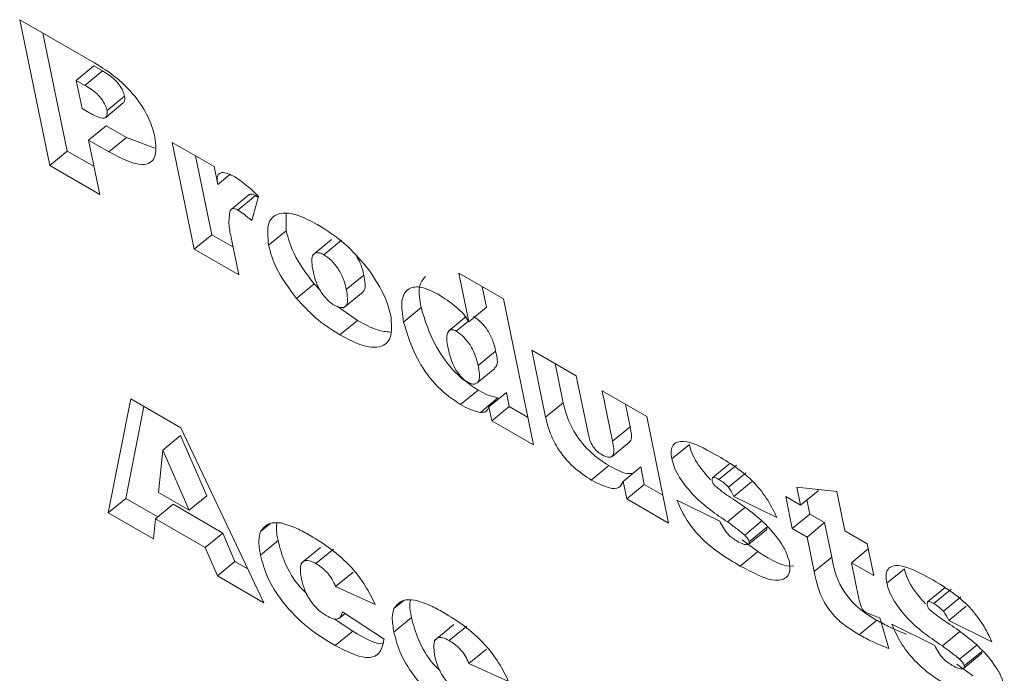
# Model space of a CAD drawing. Units: inches. Extents: x 2 to 182, y -20 to 141.
# Drawn here: x 164 to 164, y 100 to 100 of the extents above; entities that cross this region are included whole.
import ezdxf

# ---------------------------------------------------------------- set-up
doc = ezdxf.new("R2010")
doc.units = ezdxf.units.IN
doc.header["$MEASUREMENT"] = 0
doc.layers.add('SLD-0', color=179, linetype='Continuous')

msp = doc.modelspace()

# ---------------------------------------------------------------- linework, layer by layer
at = {"layer": 'SLD-0', "color": 179, "linetype": 'Continuous', "lineweight": 15}
for p, q in [((164.09133, 100.29049), (164.10783, 100.28096)), ((164.09796, 100.25828), (164.09133, 100.29049)), ((164.10184, 100.26147), (164.09647, 100.28752)), ((164.10382, 100.27709), (164.10769, 100.28028)), ((164.1096, 100.27918), (164.10769, 100.28028)), ((164.10573, 100.27599), (164.1096, 100.27918)), ((164.10573, 100.27599), (164.10382, 100.27709)), ((164.10382, 100.27709), (164.10509, 100.2709)), ((164.1106, 100.27042), (164.11447, 100.27361)), ((164.10509, 100.2709), (164.10662, 100.27002)), ((164.11032, 100.26893), (164.11419, 100.27212)), ((164.10654, 100.26388), (164.11041, 100.26707)), ((164.11487, 100.26449), (164.11041, 100.26707)), ((164.11099, 100.26131), (164.11487, 100.26449)), ((164.12114, 100.26213), (164.11487, 100.26449)), ((164.10654, 100.26388), (164.10901, 100.2519)), ((164.11099, 100.26131), (164.10654, 100.26388)), ((164.12502, 100.2634), (164.13425, 100.25807)), ((164.12987, 100.23986), (164.12502, 100.2634)), ((164.09796, 100.25828), (164.10184, 100.26147)), ((164.10774, 100.25806), (164.10184, 100.26147)), ((164.13374, 100.24305), (164.13016, 100.26043)), ((164.10901, 100.2519), (164.09796, 100.25828)), ((164.13425, 100.25807), (164.13506, 100.25414)), ((164.13506, 100.25414), (164.13771, 100.25632)), ((164.14187, 100.25181), (164.138, 100.24863)), ((164.13949, 100.24849), (164.14336, 100.25168)), ((164.14404, 100.25151), (164.14257, 100.24617)), ((164.14397, 100.25125), (164.14336, 100.25168)), ((164.15014, 100.24389), (164.15018, 100.24762)), ((164.12987, 100.23986), (164.13374, 100.24305)), ((164.13841, 100.24035), (164.13374, 100.24305)), ((164.14627, 100.2407), (164.15014, 100.24389)), ((164.13806, 100.24205), (164.13968, 100.2342)), ((164.16017, 100.24199), (164.1563, 100.2388)), ((164.15848, 100.23862), (164.16235, 100.24181)), ((164.13968, 100.2342), (164.12987, 100.23986)), ((164.16342, 100.23095), (164.16729, 100.23414)), ((164.19047, 100.22384), (164.18827, 100.23453)), ((164.18827, 100.23453), (164.19808, 100.22886)), ((164.15242, 100.22898), (164.1563, 100.23217)), ((164.15774, 100.2307), (164.1563, 100.23217)), ((164.19434, 100.22702), (164.19341, 100.23156)), ((164.16271, 100.22681), (164.16707, 100.2304)), ((164.16589, 100.22413), (164.16142, 100.22728)), ((164.19808, 100.22886), (164.20472, 100.19665)), ((164.17607, 100.22376), (164.17994, 100.22695)), ((164.18991, 100.22499), (164.18604, 100.2218)), ((164.19047, 100.22384), (164.19434, 100.22702)), ((164.16201, 100.22094), (164.16589, 100.22413)), ((164.18766, 100.22178), (164.19036, 100.224)), ((164.19251, 100.21419), (164.19638, 100.21738)), ((164.20437, 100.21759), (164.21418, 100.21192)), ((164.20742, 100.20278), (164.20437, 100.21759)), ((164.21129, 100.20597), (164.20951, 100.21462)), ((164.19231, 100.21033), (164.19618, 100.21352)), ((164.21418, 100.21192), (164.21679, 100.19927)), ((164.18864, 100.20557), (164.19252, 100.20875)), ((164.19489, 100.20504), (164.19877, 100.20822)), ((164.1994, 100.20514), (164.19877, 100.20822)), ((164.21991, 100.20862), (164.22973, 100.20295)), ((164.2222, 100.19749), (164.21991, 100.20862)), ((164.11086, 100.18167), (164.11585, 100.2068)), ((164.11585, 100.2068), (164.12693, 100.20041)), ((164.19303, 100.20384), (164.1969, 100.20703)), ((164.20742, 100.20278), (164.21129, 100.20597)), ((164.22608, 100.20068), (164.22505, 100.20565)), ((164.11473, 100.18486), (164.11876, 100.20512)), ((164.19553, 100.20196), (164.19489, 100.20504)), ((164.19553, 100.20196), (164.1994, 100.20514)), ((164.20345, 100.20281), (164.1994, 100.20514)), ((164.20472, 100.19665), (164.19553, 100.20196)), ((164.22973, 100.20295), (164.23457, 100.17942)), ((164.12693, 100.20041), (164.14521, 100.16184)), ((164.2222, 100.19749), (164.22608, 100.20068)), ((164.12296, 100.19553), (164.12683, 100.19872)), ((164.13262, 100.18544), (164.12683, 100.19872)), ((164.22209, 100.19412), (164.22597, 100.19731)), ((164.23527, 100.19356), (164.23914, 100.19674)), ((164.12296, 100.19553), (164.12194, 100.18618)), ((164.12875, 100.18225), (164.12296, 100.19553)), ((164.24815, 100.1926), (164.24428, 100.18941)), ((164.21749, 100.18891), (164.22137, 100.1921)), ((164.22453, 100.18862), (164.2284, 100.19181)), ((164.2292, 100.18794), (164.2284, 100.19181)), ((164.24564, 100.18903), (164.24951, 100.19222)), ((164.24775, 100.18733), (164.25163, 100.19051)), ((164.22533, 100.18475), (164.22453, 100.18862)), ((164.24895, 100.1853), (164.25283, 100.18849)), ((164.12194, 100.18618), (164.12875, 100.18225)), ((164.22533, 100.18475), (164.2292, 100.18794)), ((164.23331, 100.18557), (164.2292, 100.18794)), ((164.26368, 100.18335), (164.26285, 100.18737)), ((164.26285, 100.18737), (164.27171, 100.18636)), ((164.26368, 100.18335), (164.26755, 100.18654)), ((164.26755, 100.18654), (164.26749, 100.18684)), ((164.27171, 100.18636), (164.27349, 100.17769)), ((164.11086, 100.18167), (164.11473, 100.18486)), ((164.12181, 100.18077), (164.11473, 100.18486)), ((164.12875, 100.18225), (164.13262, 100.18544)), ((164.23457, 100.17942), (164.22533, 100.18475)), ((164.23641, 100.18449), (164.24586, 100.17982)), ((164.25847, 100.18061), (164.24895, 100.1853)), ((164.2604, 100.18524), (164.26368, 100.18335)), ((164.26185, 100.17822), (164.2604, 100.18524)), ((164.26572, 100.18141), (164.26508, 100.18451)), ((164.12083, 100.17591), (164.11086, 100.18167)), ((164.12131, 100.18036), (164.12519, 100.18355)), ((164.13615, 100.17722), (164.12519, 100.18355)), ((164.24755, 100.17968), (164.25142, 100.18286)), ((164.12131, 100.18036), (164.12083, 100.17591)), ((164.13228, 100.17403), (164.12131, 100.18036)), ((164.25135, 100.17676), (164.25522, 100.17995)), ((164.26185, 100.17822), (164.26572, 100.18141)), ((164.26512, 100.17633), (164.26899, 100.17952)), ((164.26899, 100.17952), (164.26572, 100.18141)), ((164.27056, 100.17191), (164.26899, 100.17952)), ((164.13228, 100.17403), (164.13615, 100.17722)), ((164.13885, 100.17093), (164.13615, 100.17722)), ((164.14449, 100.17754), (164.14666, 100.17932)), ((164.25226, 100.17476), (164.25613, 100.17795)), ((164.25236, 100.1753), (164.25623, 100.17848)), ((164.26512, 100.17633), (164.26185, 100.17822)), ((164.27349, 100.17769), (164.2784, 100.17485)), ((164.14449, 100.17236), (164.14836, 100.17554)), ((164.25425, 100.17311), (164.25076, 100.17569)), ((164.26669, 100.16872), (164.26512, 100.17633)), ((164.13498, 100.16775), (164.13228, 100.17403)), ((164.15772, 100.17405), (164.15336, 100.17046)), ((164.15669, 100.17049), (164.16056, 100.17368)), ((164.25038, 100.16993), (164.25425, 100.17311)), ((164.27494, 100.17067), (164.27864, 100.17371)), ((164.2784, 100.17485), (164.27985, 100.16783)), ((164.13498, 100.16775), (164.13885, 100.17093)), ((164.14167, 100.1693), (164.13885, 100.17093)), ((164.26669, 100.16872), (164.27056, 100.17191)), ((164.27494, 100.17067), (164.27658, 100.16269)), ((164.27985, 100.16783), (164.27494, 100.17067)), ((164.16105, 100.16543), (164.16493, 100.16861)), ((164.28271, 100.16617), (164.28659, 100.16935)), ((164.14521, 100.16184), (164.13498, 100.16775)), ((164.1698, 100.16147), (164.16105, 100.16543)), ((164.2956, 100.16521), (164.29172, 100.16202)), ((164.29309, 100.16164), (164.29696, 100.16483)), ((164.17394, 100.16054), (164.17611, 100.16232)), ((164.2952, 100.15994), (164.29907, 100.16312)), ((164.16257, 100.15982), (164.17174, 100.1538)), ((164.2964, 100.15791), (164.30027, 100.1611)), ((164.16484, 100.15557), (164.16073, 100.15831)), ((164.16197, 100.15848), (164.16314, 100.15944)), ((164.17394, 100.15535), (164.17781, 100.15854)), ((164.27663, 100.15477), (164.2805, 100.15796)), ((164.28116, 100.15849), (164.28317, 100.15172)), ((164.30592, 100.15322), (164.2964, 100.15791)), ((164.16096, 100.15238), (164.16484, 100.15557)), ((164.18717, 100.15705), (164.18281, 100.15346)), ((164.18614, 100.15349), (164.19001, 100.15668)), ((164.28386, 100.1571), (164.2933, 100.15243)), ((164.29499, 100.15229), (164.29886, 100.15547)), ((164.1905, 100.14842), (164.19438, 100.15161)), ((164.2988, 100.14937), (164.30267, 100.15256)), ((164.29981, 100.14791), (164.30368, 100.15109)), ((164.29971, 100.14737), (164.30358, 100.15056)), ((164.19925, 100.14447), (164.1905, 100.14842)), ((164.3017, 100.14572), (164.29821, 100.1483))]:
    msp.add_line(p, q, dxfattribs=at)
for points, knots in [([(164.10783, 100.28096), (164.10944, 100.27997), (164.11265, 100.27799), (164.11717, 100.27342), (164.12013, 100.2685), (164.12083, 100.26586), (164.12118, 100.26455)], [0, 0, 0, 0, 0.281051, 0.559745, 0.779473, 1, 1, 1, 1]), ([(164.11447, 100.27361), (164.11436, 100.274), (164.11414, 100.27479), (164.11336, 100.27613), (164.11179, 100.27788), (164.1105, 100.27864), (164.1096, 100.27918)], [0, 0, 0, 0, 0.186978, 0.374033, 0.560092, 1, 1, 1, 1]), ([(164.1106, 100.27042), (164.11049, 100.27082), (164.11027, 100.27161), (164.10948, 100.27295), (164.10792, 100.2747), (164.10663, 100.27546), (164.10573, 100.27599)], [0, 0, 0, 0, 0.1869779, 0.3740325, 0.560092, 1, 1, 1, 1]), ([(164.11417, 100.27215), (164.11425, 100.2722), (164.11459, 100.27245), (164.11452, 100.2731), (164.11447, 100.27361)], [0, 0, 0, 0, 0.222063, 1, 1, 1, 1]), ([(164.10662, 100.27002), (164.10769, 100.26941), (164.10903, 100.26866), (164.11017, 100.26878), (164.11068, 100.2692), (164.11063, 100.26994), (164.1106, 100.27042)], [0, 0, 0, 0, 0.499745, 0.625298, 0.751079, 1, 1, 1, 1]), ([(164.12118, 100.26455), (164.12136, 100.26292), (164.12171, 100.25967), (164.11809, 100.25761), (164.11369, 100.25991), (164.11099, 100.26131)], [0, 0, 0, 0, 0.2805321, 0.5599146, 1, 1, 1, 1]), ([(164.13506, 100.25414), (164.13496, 100.2548), (164.13476, 100.25612), (164.13574, 100.25689), (164.13722, 100.25663), (164.13826, 100.25609), (164.13878, 100.25582)], [0, 0, 0, 0, 0.2804654, 0.5576941, 0.7786972, 1, 1, 1, 1]), ([(164.13878, 100.25582), (164.13978, 100.25514), (164.14156, 100.25392), (164.14328, 100.25225), (164.14404, 100.25151)], [0, 0, 0, 0, 0.559138, 1, 1, 1, 1]), ([(164.14336, 100.25168), (164.14315, 100.25179), (164.14271, 100.252), (164.14219, 100.25203), (164.142, 100.25185), (164.14191, 100.25177)], [0, 0, 0, 0, 0.349166, 0.699388, 1, 1, 1, 1]), ([(164.13779, 100.24841), (164.13762, 100.24738), (164.13733, 100.24554), (164.13784, 100.24312), (164.13806, 100.24205)], [0, 0, 0, 0, 0.557872, 1, 1, 1, 1]), ([(164.13949, 100.24849), (164.13927, 100.2486), (164.13884, 100.24882), (164.1382, 100.24883), (164.13795, 100.24857), (164.13779, 100.24841)], [0, 0, 0, 0, 0.279955, 0.560757, 1, 1, 1, 1]), ([(164.14257, 100.24617), (164.14199, 100.24664), (164.14097, 100.24749), (164.13994, 100.24819), (164.13949, 100.24849)], [0, 0, 0, 0, 0.560325, 1, 1, 1, 1]), ([(164.14627, 100.2407), (164.14609, 100.2425), (164.14572, 100.24608), (164.14855, 100.24811), (164.15258, 100.24763), (164.15551, 100.24608), (164.15698, 100.24531)], [0, 0, 0, 0, 0.279514, 0.558778, 0.779127, 1, 1, 1, 1]), ([(164.15698, 100.24531), (164.15927, 100.24389), (164.16337, 100.24134), (164.167, 100.23695), (164.1686, 100.23502)], [0, 0, 0, 0, 0.560813, 1, 1, 1, 1]), ([(164.1563, 100.23217), (164.15462, 100.23444), (164.15161, 100.2385), (164.15059, 100.24224), (164.15014, 100.24389)], [0, 0, 0, 0, 0.558697, 1, 1, 1, 1]), ([(164.15242, 100.22898), (164.15074, 100.23125), (164.14773, 100.23531), (164.14672, 100.23905), (164.14627, 100.2407)], [0, 0, 0, 0, 0.558697, 1, 1, 1, 1]), ([(164.15848, 100.23862), (164.15818, 100.23878), (164.15757, 100.23908), (164.15661, 100.2391), (164.15552, 100.23823), (164.15585, 100.23636), (164.15607, 100.23511)], [0, 0, 0, 0, 0.125493, 0.251342, 0.500777, 1, 1, 1, 1]), ([(164.16342, 100.23095), (164.16325, 100.23167), (164.16291, 100.23309), (164.16181, 100.23537), (164.16017, 100.23745), (164.15904, 100.23823), (164.15848, 100.23862)], [0, 0, 0, 0, 0.281136, 0.560534, 0.780504, 1, 1, 1, 1]), ([(164.16729, 100.23414), (164.16714, 100.23485), (164.16687, 100.23613), (164.16606, 100.23759), (164.16571, 100.23824)], [0, 0, 0, 0, 0.5581923, 1, 1, 1, 1]), ([(164.15607, 100.23511), (164.15636, 100.23383), (164.1568, 100.2319), (164.15857, 100.22937), (164.15977, 100.22813), (164.1604, 100.22772), (164.16071, 100.22751)], [0, 0, 0, 0, 0.49942, 0.748795, 0.87456, 1, 1, 1, 1]), ([(164.16704, 100.23042), (164.16715, 100.23053), (164.16785, 100.2312), (164.16754, 100.23279), (164.16729, 100.23414)], [0, 0, 0, 0, 0.160046, 1, 1, 1, 1]), ([(164.1686, 100.23502), (164.16984, 100.23311), (164.17206, 100.22969), (164.17288, 100.22661), (164.17324, 100.22525)], [0, 0, 0, 0, 0.559225, 1, 1, 1, 1]), ([(164.17994, 100.22695), (164.17964, 100.22861), (164.17909, 100.23166), (164.18034, 100.23315), (164.18091, 100.23383)], [0, 0, 0, 0, 0.545503, 1, 1, 1, 1]), ([(164.17607, 100.22376), (164.17581, 100.22537), (164.17531, 100.22858), (164.17681, 100.23136), (164.17989, 100.23177), (164.18242, 100.23052), (164.18368, 100.22989)], [0, 0, 0, 0, 0.280868, 0.55993, 0.779845, 1, 1, 1, 1]), ([(164.16071, 100.22751), (164.16134, 100.22723), (164.16228, 100.22681), (164.16311, 100.22708), (164.16392, 100.22801), (164.16364, 100.22964), (164.16342, 100.23095)], [0, 0, 0, 0, 0.249302, 0.375165, 0.500866, 1, 1, 1, 1]), ([(164.18368, 100.22989), (164.18501, 100.22903), (164.18686, 100.22782), (164.18932, 100.22566), (164.19009, 100.22444), (164.19047, 100.22384)], [0, 0, 0, 0, 0.561817, 0.7829231, 1, 1, 1, 1]), ([(164.16201, 100.22094), (164.16017, 100.22209), (164.15687, 100.22415), (164.15378, 100.22751), (164.15242, 100.22898)], [0, 0, 0, 0, 0.560238, 1, 1, 1, 1]), ([(164.17324, 100.22525), (164.17341, 100.22343), (164.17374, 100.2198), (164.17073, 100.21785), (164.16652, 100.21855), (164.16352, 100.22014), (164.16201, 100.22094)], [0, 0, 0, 0, 0.279306, 0.558514, 0.778956, 1, 1, 1, 1]), ([(164.19252, 100.20875), (164.19079, 100.20992), (164.18734, 100.21226), (164.18215, 100.21954), (164.18078, 100.22414), (164.17994, 100.22695)], [0, 0, 0, 0, 0.280106, 0.559874, 1, 1, 1, 1]), ([(164.17315, 100.22157), (164.17223, 100.22164), (164.17009, 100.2218), (164.16741, 100.22328), (164.16589, 100.22413)], [0, 0, 0, 0, 0.429818, 1, 1, 1, 1]), ([(164.18864, 100.20557), (164.18692, 100.20674), (164.18346, 100.20907), (164.17828, 100.21635), (164.17691, 100.22095), (164.17607, 100.22376)], [0, 0, 0, 0, 0.280106, 0.559874, 1, 1, 1, 1]), ([(164.19638, 100.21738), (164.19622, 100.21809), (164.19589, 100.2195), (164.19482, 100.22174), (164.19321, 100.22381), (164.19209, 100.22458), (164.19153, 100.22497)], [0, 0, 0, 0, 0.281145, 0.560667, 0.780504, 1, 1, 1, 1]), ([(164.18766, 100.22178), (164.18738, 100.2219), (164.18681, 100.22216), (164.18605, 100.22193), (164.18534, 100.22077), (164.1857, 100.21898), (164.18595, 100.21779)], [0, 0, 0, 0, 0.1250517, 0.2505162, 0.4992318, 1, 1, 1, 1]), ([(164.19251, 100.21419), (164.19234, 100.2149), (164.19201, 100.21631), (164.19094, 100.21855), (164.18933, 100.22062), (164.18822, 100.22139), (164.18766, 100.22178)], [0, 0, 0, 0, 0.281145, 0.560667, 0.780504, 1, 1, 1, 1]), ([(164.18595, 100.21779), (164.18621, 100.2166), (164.1866, 100.21481), (164.1881, 100.21243), (164.18918, 100.21118), (164.18978, 100.21077), (164.19007, 100.21056)], [0, 0, 0, 0, 0.500226, 0.749334, 0.874951, 1, 1, 1, 1]), ([(164.19607, 100.21365), (164.19624, 100.21376), (164.19708, 100.21429), (164.1967, 100.216), (164.19638, 100.21738)], [0, 0, 0, 0, 0.197451, 1, 1, 1, 1]), ([(164.19007, 100.21056), (164.19038, 100.21041), (164.191, 100.21009), (164.19202, 100.21002), (164.1931, 100.21098), (164.19275, 100.21291), (164.19251, 100.21419)], [0, 0, 0, 0, 0.125605, 0.251322, 0.500486, 1, 1, 1, 1]), ([(164.1969, 100.20703), (164.19613, 100.20721), (164.19476, 100.20752), (164.1932, 100.20838), (164.19252, 100.20875)], [0, 0, 0, 0, 0.559638, 1, 1, 1, 1]), ([(164.19303, 100.20384), (164.19226, 100.20402), (164.19089, 100.20433), (164.18933, 100.20519), (164.18864, 100.20557)], [0, 0, 0, 0, 0.559638, 1, 1, 1, 1]), ([(164.22137, 100.1921), (164.22003, 100.19297), (164.21738, 100.1947), (164.2139, 100.1989), (164.21206, 100.2028), (164.21155, 100.20491), (164.21129, 100.20597)], [0, 0, 0, 0, 0.280056, 0.5583252, 0.7787985, 1, 1, 1, 1]), ([(164.19489, 100.20504), (164.1947, 100.20461), (164.19436, 100.20384), (164.19343, 100.20384), (164.19303, 100.20384)], [0, 0, 0, 0, 0.559309, 1, 1, 1, 1]), ([(164.21749, 100.18891), (164.21616, 100.18978), (164.21351, 100.19151), (164.21003, 100.19571), (164.20819, 100.19961), (164.20767, 100.20173), (164.20742, 100.20278)], [0, 0, 0, 0, 0.280056, 0.558325, 0.778799, 1, 1, 1, 1]), ([(164.21679, 100.19927), (164.21697, 100.19843), (164.21719, 100.19739), (164.21809, 100.19599), (164.21885, 100.19514), (164.21947, 100.19472), (164.21988, 100.19445)], [0, 0, 0, 0, 0.499344, 0.624618, 0.750323, 1, 1, 1, 1]), ([(164.22594, 100.19733), (164.22604, 100.19743), (164.22663, 100.19804), (164.22633, 100.19948), (164.22608, 100.20068)], [0, 0, 0, 0, 0.161369, 1, 1, 1, 1]), ([(164.21988, 100.19445), (164.22043, 100.1942), (164.22126, 100.19382), (164.22203, 100.194), (164.2227, 100.19487), (164.22242, 100.19632), (164.2222, 100.19749)], [0, 0, 0, 0, 0.249313, 0.375035, 0.500499, 1, 1, 1, 1]), ([(164.23527, 100.19356), (164.23518, 100.19417), (164.235, 100.1954), (164.23561, 100.19712), (164.2386, 100.19799), (164.24245, 100.19589), (164.24502, 100.19449)], [0, 0, 0, 0, 0.125607, 0.251098, 0.500494, 1, 1, 1, 1]), ([(164.24382, 100.18895), (164.24275, 100.19017), (164.24111, 100.19204), (164.23965, 100.19483), (164.23931, 100.19611), (164.23914, 100.19674)], [0, 0, 0, 0, 0.482039, 0.741039, 1, 1, 1, 1]), ([(164.24755, 100.17968), (164.24502, 100.18138), (164.24123, 100.18394), (164.2373, 100.18879), (164.23578, 100.19164), (164.23544, 100.19292), (164.23527, 100.19356)], [0, 0, 0, 0, 0.500766, 0.74948, 0.874749, 1, 1, 1, 1]), ([(164.24502, 100.19449), (164.24643, 100.19365), (164.24926, 100.19199), (164.25337, 100.18864), (164.25663, 100.18445), (164.25786, 100.18189), (164.25847, 100.18061)], [0, 0, 0, 0, 0.281007, 0.560238, 0.779578, 1, 1, 1, 1]), ([(164.22669, 100.1904), (164.22627, 100.19035), (164.22484, 100.19019), (164.2228, 100.19131), (164.22137, 100.1921)], [0, 0, 0, 0, 0.293066, 1, 1, 1, 1]), ([(164.22453, 100.18862), (164.22427, 100.18806), (164.22376, 100.18693), (164.22115, 100.18703), (164.21888, 100.1882), (164.21749, 100.18891)], [0, 0, 0, 0, 0.279162, 0.559257, 1, 1, 1, 1]), ([(164.24564, 100.18903), (164.24541, 100.18916), (164.24496, 100.1894), (164.24438, 100.18955), (164.24412, 100.18926), (164.24416, 100.18891), (164.24419, 100.18874)], [0, 0, 0, 0, 0.28116, 0.560697, 0.779717, 1, 1, 1, 1]), ([(164.24419, 100.18874), (164.24424, 100.18855), (164.2443, 100.1883), (164.2445, 100.18793), (164.24464, 100.18778), (164.2447, 100.18771)], [0, 0, 0, 0, 0.558293, 0.779723, 1, 1, 1, 1]), ([(164.24775, 100.18733), (164.24736, 100.18771), (164.24667, 100.18841), (164.24595, 100.18884), (164.24564, 100.18903)], [0, 0, 0, 0, 0.559233, 1, 1, 1, 1]), ([(164.2447, 100.18771), (164.24536, 100.18717), (164.24652, 100.18621), (164.24769, 100.18543), (164.24821, 100.18508)], [0, 0, 0, 0, 0.559288, 1, 1, 1, 1]), ([(164.24895, 100.1853), (164.24879, 100.18568), (164.24849, 100.18636), (164.24798, 100.18703), (164.24775, 100.18733)], [0, 0, 0, 0, 0.561349, 1, 1, 1, 1]), ([(164.25038, 100.16993), (164.24727, 100.17175), (164.24295, 100.17429), (164.2381, 100.1805), (164.23697, 100.18316), (164.23641, 100.18449)], [0, 0, 0, 0, 0.559185, 0.779169, 1, 1, 1, 1]), ([(164.24821, 100.18508), (164.25082, 100.18335), (164.25473, 100.18075), (164.25895, 100.17583), (164.26064, 100.17285), (164.26102, 100.1715), (164.26121, 100.17083)], [0, 0, 0, 0, 0.500605, 0.749304, 0.874709, 1, 1, 1, 1]), ([(164.14449, 100.17754), (164.14506, 100.17828), (164.14608, 100.17961), (164.14813, 100.17949), (164.14903, 100.17944)], [0, 0, 0, 0, 0.559439, 1, 1, 1, 1]), ([(164.14836, 100.17554), (164.14813, 100.17669), (164.14785, 100.17813), (164.14808, 100.17917), (164.14812, 100.17939)], [0, 0, 0, 0, 0.792464, 1, 1, 1, 1]), ([(164.14903, 100.17944), (164.15017, 100.1791), (164.1522, 100.1785), (164.15444, 100.17723), (164.15543, 100.17667)], [0, 0, 0, 0, 0.559431, 1, 1, 1, 1]), ([(164.24586, 100.17982), (164.2461, 100.17933), (164.2466, 100.17836), (164.24787, 100.17655), (164.24902, 100.17584), (164.24971, 100.1754)], [0, 0, 0, 0, 0.28174, 0.561385, 1, 1, 1, 1]), ([(164.25135, 100.17676), (164.25064, 100.17734), (164.24937, 100.17836), (164.2481, 100.17927), (164.24755, 100.17968)], [0, 0, 0, 0, 0.559598, 1, 1, 1, 1]), ([(164.14449, 100.17236), (164.14429, 100.17347), (164.14394, 100.17547), (164.14432, 100.17691), (164.14449, 100.17754)], [0, 0, 0, 0, 0.5602715, 1, 1, 1, 1]), ([(164.25611, 100.17798), (164.25615, 100.178), (164.25629, 100.17807), (164.25626, 100.17831), (164.25623, 100.17848)], [0, 0, 0, 0, 0.2763845, 1, 1, 1, 1]), ([(164.1547, 100.1638), (164.15421, 100.16428), (164.15219, 100.16624), (164.1496, 100.17077), (164.14878, 100.17395), (164.14836, 100.17554)], [0, 0, 0, 0, 0.140042, 0.56934, 1, 1, 1, 1]), ([(164.15543, 100.17667), (164.15696, 100.17575), (164.16, 100.1739), (164.16436, 100.17007), (164.16779, 100.16559), (164.16913, 100.16284), (164.1698, 100.16147)], [0, 0, 0, 0, 0.280757, 0.560028, 0.779846, 1, 1, 1, 1]), ([(164.24971, 100.1754), (164.25019, 100.17514), (164.25104, 100.17467), (164.2517, 100.17465), (164.25199, 100.17464)], [0, 0, 0, 0, 0.560547, 1, 1, 1, 1]), ([(164.25236, 100.1753), (164.25232, 100.17544), (164.25223, 100.17571), (164.25186, 100.17625), (164.25154, 100.17657), (164.25135, 100.17676)], [0, 0, 0, 0, 0.279472, 0.560339, 1, 1, 1, 1]), ([(164.25199, 100.17464), (164.25214, 100.17469), (164.2524, 100.17476), (164.25237, 100.17513), (164.25236, 100.1753)], [0, 0, 0, 0, 0.560134, 1, 1, 1, 1]), ([(164.2621, 100.17001), (164.26207, 100.17), (164.26032, 100.16941), (164.25726, 100.17128), (164.25425, 100.17311)], [0, 0, 0, 0, 0.01567, 1, 1, 1, 1]), ([(164.16096, 100.15238), (164.15899, 100.15356), (164.15505, 100.15591), (164.14951, 100.16148), (164.14569, 100.16753), (164.14489, 100.17074), (164.14449, 100.17236)], [0, 0, 0, 0, 0.281227, 0.559757, 0.77953, 1, 1, 1, 1]), ([(164.15669, 100.17049), (164.15617, 100.17075), (164.15514, 100.17126), (164.15399, 100.17112), (164.15305, 100.16998), (164.15333, 100.16823), (164.15352, 100.167)], [0, 0, 0, 0, 0.18697, 0.373611, 0.560547, 1, 1, 1, 1]), ([(164.26121, 100.17083), (164.26128, 100.17017), (164.26142, 100.16886), (164.26063, 100.16711), (164.25736, 100.16621), (164.25317, 100.16844), (164.25038, 100.16993)], [0, 0, 0, 0, 0.125549, 0.251302, 0.500576, 1, 1, 1, 1]), ([(164.2805, 100.15796), (164.2796, 100.1585), (164.27781, 100.15958), (164.27499, 100.16189), (164.27165, 100.16656), (164.27101, 100.1697), (164.27056, 100.17191)], [0, 0, 0, 0, 0.187814, 0.374571, 0.560853, 1, 1, 1, 1]), ([(164.16105, 100.16543), (164.16081, 100.16598), (164.16033, 100.16708), (164.15877, 100.16912), (164.15748, 100.16997), (164.15669, 100.17049)], [0, 0, 0, 0, 0.2813385, 0.5613971, 1, 1, 1, 1]), ([(164.27663, 100.15477), (164.27573, 100.15532), (164.27394, 100.15639), (164.27112, 100.1587), (164.26778, 100.16337), (164.26714, 100.16651), (164.26669, 100.16872)], [0, 0, 0, 0, 0.1878136, 0.3745709, 0.5608528, 1, 1, 1, 1]), ([(164.28271, 100.16617), (164.28262, 100.16678), (164.28245, 100.16801), (164.28305, 100.16973), (164.28604, 100.1706), (164.2899, 100.1685), (164.29246, 100.1671)], [0, 0, 0, 0, 0.125607, 0.251098, 0.500494, 1, 1, 1, 1]), ([(164.29127, 100.16156), (164.2902, 100.16278), (164.28856, 100.16465), (164.2871, 100.16744), (164.28676, 100.16872), (164.28659, 100.16935)], [0, 0, 0, 0, 0.482039, 0.741039, 1, 1, 1, 1]), ([(164.15352, 100.167), (164.15371, 100.16624), (164.15409, 100.16471), (164.15541, 100.16226), (164.15722, 100.16016), (164.1584, 100.15937), (164.15899, 100.15898)], [0, 0, 0, 0, 0.281057, 0.56032, 0.780073, 1, 1, 1, 1]), ([(164.29246, 100.1671), (164.29388, 100.16626), (164.2967, 100.1646), (164.30082, 100.16125), (164.30408, 100.15706), (164.30531, 100.1545), (164.30592, 100.15322)], [0, 0, 0, 0, 0.2810067, 0.5602383, 0.7795783, 1, 1, 1, 1]), ([(164.29499, 100.15229), (164.29246, 100.15399), (164.28868, 100.15655), (164.28474, 100.1614), (164.28322, 100.16425), (164.28288, 100.16553), (164.28271, 100.16617)], [0, 0, 0, 0, 0.500766, 0.74948, 0.874749, 1, 1, 1, 1]), ([(164.17394, 100.16054), (164.17451, 100.16128), (164.17553, 100.16261), (164.17758, 100.16249), (164.17848, 100.16243)], [0, 0, 0, 0, 0.559439, 1, 1, 1, 1]), ([(164.17781, 100.15854), (164.17758, 100.15968), (164.1773, 100.16113), (164.17753, 100.16217), (164.17757, 100.16239)], [0, 0, 0, 0, 0.792464, 1, 1, 1, 1]), ([(164.17848, 100.16243), (164.17962, 100.1621), (164.18165, 100.1615), (164.18389, 100.16023), (164.18488, 100.15967)], [0, 0, 0, 0, 0.559431, 1, 1, 1, 1]), ([(164.27658, 100.16269), (164.27665, 100.16235), (164.27677, 100.16174), (164.27701, 100.16108), (164.27712, 100.16078)], [0, 0, 0, 0, 0.560782, 1, 1, 1, 1]), ([(164.29309, 100.16164), (164.29286, 100.16177), (164.29241, 100.16201), (164.29182, 100.16216), (164.29156, 100.16187), (164.29161, 100.16152), (164.29163, 100.16135)], [0, 0, 0, 0, 0.28116, 0.560697, 0.779717, 1, 1, 1, 1]), ([(164.15899, 100.15898), (164.15953, 100.1587), (164.16059, 100.15816), (164.16212, 100.1582), (164.1624, 100.15921), (164.16257, 100.15982)], [0, 0, 0, 0, 0.280963, 0.561106, 1, 1, 1, 1]), ([(164.17394, 100.15535), (164.17374, 100.15647), (164.17339, 100.15847), (164.17377, 100.15991), (164.17394, 100.16054)], [0, 0, 0, 0, 0.560271, 1, 1, 1, 1]), ([(164.27712, 100.16078), (164.27725, 100.16058), (164.27743, 100.16029), (164.27774, 100.15997), (164.27788, 100.15988), (164.27795, 100.15983)], [0, 0, 0, 0, 0.558538, 0.779104, 1, 1, 1, 1]), ([(164.27795, 100.15983), (164.27856, 100.15954), (164.27966, 100.15902), (164.2807, 100.15866), (164.28116, 100.15849)], [0, 0, 0, 0, 0.5596968, 1, 1, 1, 1]), ([(164.29163, 100.16135), (164.29168, 100.16116), (164.29175, 100.16091), (164.29195, 100.16054), (164.29208, 100.16039), (164.29215, 100.16032)], [0, 0, 0, 0, 0.558293, 0.779723, 1, 1, 1, 1]), ([(164.29215, 100.16032), (164.2928, 100.15978), (164.29397, 100.15882), (164.29514, 100.15804), (164.29565, 100.15769)], [0, 0, 0, 0, 0.559288, 1, 1, 1, 1]), ([(164.2952, 100.15994), (164.29481, 100.16032), (164.29411, 100.16102), (164.2934, 100.16145), (164.29309, 100.16164)], [0, 0, 0, 0, 0.559233, 1, 1, 1, 1]), ([(164.2964, 100.15791), (164.29623, 100.15829), (164.29593, 100.15897), (164.29542, 100.15964), (164.2952, 100.15994)], [0, 0, 0, 0, 0.5613488, 1, 1, 1, 1]), ([(164.18415, 100.1468), (164.18365, 100.14728), (164.18164, 100.14924), (164.17905, 100.15377), (164.17822, 100.15695), (164.17781, 100.15854)], [0, 0, 0, 0, 0.140042, 0.56934, 1, 1, 1, 1]), ([(164.18488, 100.15967), (164.1864, 100.15875), (164.18945, 100.1569), (164.19381, 100.15307), (164.19724, 100.14859), (164.19858, 100.14584), (164.19925, 100.14447)], [0, 0, 0, 0, 0.280757, 0.560028, 0.779846, 1, 1, 1, 1]), ([(164.28704, 100.1549), (164.28585, 100.15538), (164.28372, 100.15622), (164.28149, 100.15743), (164.2805, 100.15796)], [0, 0, 0, 0, 0.56004, 1, 1, 1, 1]), ([(164.29565, 100.15769), (164.29827, 100.15596), (164.30218, 100.15336), (164.30639, 100.14844), (164.30808, 100.14546), (164.30847, 100.14411), (164.30866, 100.14344)], [0, 0, 0, 0, 0.500605, 0.749304, 0.874709, 1, 1, 1, 1]), ([(164.17167, 100.15298), (164.17164, 100.15297), (164.17011, 100.15245), (164.16746, 100.15402), (164.16484, 100.15557)], [0, 0, 0, 0, 0.013917, 1, 1, 1, 1]), ([(164.29783, 100.14254), (164.29472, 100.14436), (164.29039, 100.1469), (164.28554, 100.15311), (164.28442, 100.15577), (164.28386, 100.1571)], [0, 0, 0, 0, 0.559185, 0.779169, 1, 1, 1, 1]), ([(164.17174, 100.1538), (164.1715, 100.15264), (164.17102, 100.15032), (164.16734, 100.14915), (164.16338, 100.15115), (164.16096, 100.15238)], [0, 0, 0, 0, 0.280675, 0.560782, 1, 1, 1, 1]), ([(164.19041, 100.13538), (164.18844, 100.13656), (164.1845, 100.13891), (164.17896, 100.14448), (164.17514, 100.15053), (164.17434, 100.15374), (164.17394, 100.15535)], [0, 0, 0, 0, 0.281227, 0.559757, 0.77953, 1, 1, 1, 1]), ([(164.18614, 100.15349), (164.18562, 100.15375), (164.18459, 100.15426), (164.18344, 100.15412), (164.1825, 100.15298), (164.18278, 100.15123), (164.18297, 100.15)], [0, 0, 0, 0, 0.18697, 0.373611, 0.560547, 1, 1, 1, 1]), ([(164.1905, 100.14842), (164.19026, 100.14898), (164.18978, 100.15008), (164.18822, 100.15212), (164.18692, 100.15297), (164.18614, 100.15349)], [0, 0, 0, 0, 0.281339, 0.561397, 1, 1, 1, 1]), ([(164.28317, 100.15172), (164.28197, 100.15219), (164.27985, 100.15304), (164.27761, 100.15424), (164.27663, 100.15477)], [0, 0, 0, 0, 0.56004, 1, 1, 1, 1]), ([(164.2933, 100.15243), (164.29355, 100.15194), (164.29404, 100.15097), (164.29532, 100.14916), (164.29646, 100.14845), (164.29716, 100.14801)], [0, 0, 0, 0, 0.28174, 0.561385, 1, 1, 1, 1]), ([(164.2988, 100.14937), (164.29809, 100.14995), (164.29682, 100.15097), (164.29555, 100.15188), (164.29499, 100.15229)], [0, 0, 0, 0, 0.559598, 1, 1, 1, 1]), ([(164.30355, 100.15059), (164.30359, 100.15061), (164.30374, 100.15068), (164.3037, 100.15092), (164.30368, 100.15109)], [0, 0, 0, 0, 0.276384, 1, 1, 1, 1]), ([(164.18297, 100.15), (164.18316, 100.14923), (164.18353, 100.14771), (164.18486, 100.14526), (164.18667, 100.14316), (164.18785, 100.14237), (164.18844, 100.14197)], [0, 0, 0, 0, 0.281057, 0.56032, 0.780073, 1, 1, 1, 1]), ([(164.29981, 100.14791), (164.29976, 100.14805), (164.29968, 100.14832), (164.29931, 100.14886), (164.29899, 100.14918), (164.2988, 100.14937)], [0, 0, 0, 0, 0.279472, 0.560339, 1, 1, 1, 1]), ([(164.29716, 100.14801), (164.29764, 100.14775), (164.29848, 100.14728), (164.29914, 100.14726), (164.29943, 100.14725)], [0, 0, 0, 0, 0.560547, 1, 1, 1, 1]), ([(164.29943, 100.14725), (164.29958, 100.1473), (164.29985, 100.14737), (164.29982, 100.14774), (164.29981, 100.14791)], [0, 0, 0, 0, 0.560134, 1, 1, 1, 1])]:
    msp.add_open_spline(points, degree=3, knots=knots, dxfattribs=at)

doc.saveas('drawing.dxf')
